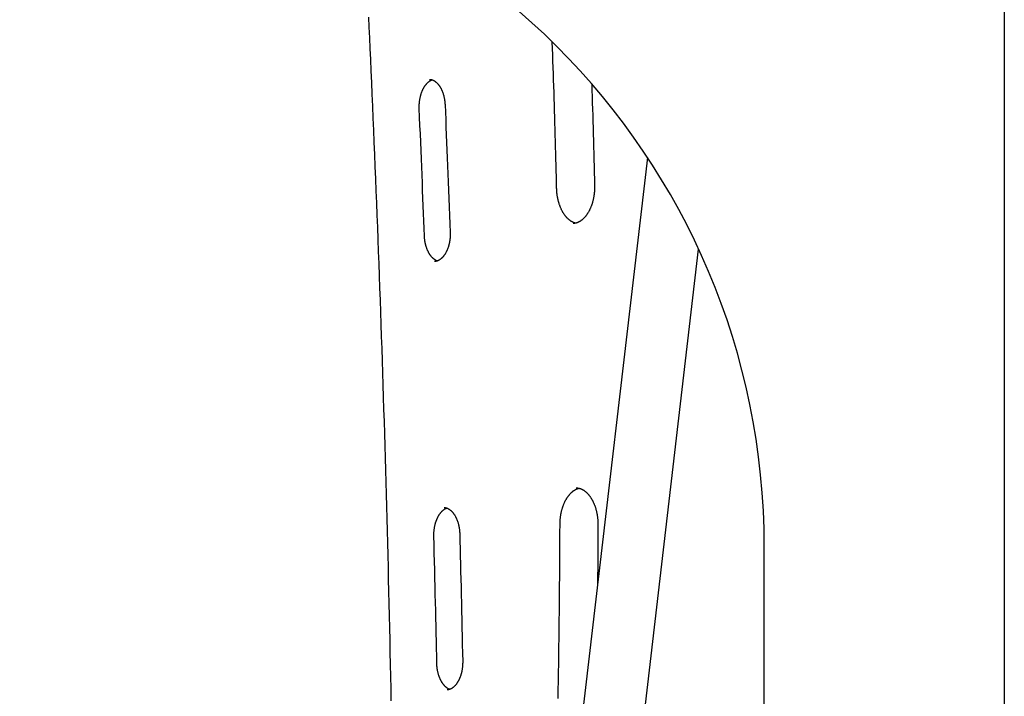
# Model space of a CAD drawing. Extents: x -4610 to 4159, y -2124 to 1598.
# Drawn here: x -3785 to -3245, y 781 to 1152 of the extents above; entities that cross this region are included whole.
import ezdxf

# ---------------------------------------------------------------- set-up
doc = ezdxf.new("R2010")
doc.units = 0

msp = doc.modelspace()

# ---------------------------------------------------------------- linework, layer by layer
at = {"color": 7, "linetype": 'Continuous'}
for p, q in [((-3245.26, 1420.28), (-3245.26, 727.68)), ((-3245.25, 1403.97), (-3245.25, 762.13)), ((-3376.76, 765.02), (-3376.76, 862.29))]:
    msp.add_line(p, q, dxfattribs=at)
at = {"color": 9, "linetype": 'Continuous'}
for p, q in [((-3440.81, 1075.99), (-3516.92, 423.97)), ((-3446.27, 738.56), (-3412.76, 1025.62))]:
    msp.add_line(p, q, dxfattribs=at)
for points in [[(-3593.63, 1152.96), (-3593.37, 1147.39), (-3593.11, 1141.65), (-3592.84, 1135.74), (-3592.57, 1129.68), (-3592.29, 1123.47), (-3592.01, 1117.13), (-3591.73, 1110.69), (-3591.45, 1104.17), (-3591.17, 1097.58), (-3590.89, 1090.95), (-3590.61, 1084.31), (-3590.33, 1077.66), (-3590.06, 1071), (-3589.79, 1064.35), (-3589.53, 1057.7), (-3589.27, 1051.04), (-3589.01, 1044.39), (-3588.75, 1037.74), (-3588.5, 1031.08), (-3588.25, 1024.43), (-3588.01, 1017.78), (-3587.76, 1011.12), (-3587.52, 1004.47), (-3587.29, 997.81), (-3587.06, 991.15), (-3586.83, 984.5), (-3586.6, 977.84), (-3586.38, 971.19), (-3586.16, 964.53), (-3585.94, 957.87), (-3585.73, 951.22), (-3585.52, 944.56), (-3585.31, 937.9), (-3585.11, 931.24), (-3584.91, 924.59), (-3584.71, 917.93), (-3584.52, 911.27), (-3584.33, 904.61), (-3584.14, 897.95), (-3583.96, 891.29), (-3583.78, 884.63), (-3583.6, 877.97), (-3583.43, 871.31), (-3583.26, 864.66), (-3583.09, 858), (-3582.93, 851.33), (-3582.76, 844.67), (-3582.61, 838.01), (-3582.45, 831.35), (-3582.3, 824.69), (-3582.15, 818.03), (-3582.01, 811.37), (-3581.87, 804.71), (-3581.73, 798.05), (-3581.6, 791.39), (-3581.46, 784.72), (-3581.34, 778.06)], [(-3490.52, 1059.03), (-3490.6, 1062.24), (-3490.68, 1065.46), (-3490.76, 1068.68), (-3490.84, 1071.91), (-3490.92, 1075.14), (-3491, 1078.39), (-3491.09, 1081.64), (-3491.17, 1084.92), (-3491.26, 1088.2), (-3491.35, 1091.5), (-3491.45, 1094.82), (-3491.54, 1098.15), (-3491.64, 1101.5), (-3491.74, 1104.86), (-3491.85, 1108.24), (-3491.96, 1111.63), (-3492.07, 1115.04), (-3492.18, 1118.47), (-3492.3, 1121.9), (-3492.42, 1125.34), (-3492.54, 1128.8), (-3492.67, 1132.25), (-3492.79, 1135.71), (-3492.91, 1139.18)], [(-3565.79, 1102.78), (-3565.79, 1102.96), (-3565.8, 1103.15), (-3565.8, 1103.33), (-3565.81, 1103.52), (-3565.81, 1103.71), (-3565.81, 1103.9), (-3565.81, 1104.1), (-3565.81, 1104.3), (-3565.81, 1104.51), (-3565.8, 1104.72), (-3565.79, 1104.94), (-3565.78, 1105.16), (-3565.77, 1105.39), (-3565.75, 1105.63), (-3565.73, 1105.87), (-3565.71, 1106.11), (-3565.68, 1106.36), (-3565.66, 1106.61), (-3565.62, 1106.87), (-3565.59, 1107.12), (-3565.55, 1107.38), (-3565.51, 1107.64), (-3565.47, 1107.9), (-3565.43, 1108.16), (-3565.38, 1108.42), (-3565.33, 1108.68), (-3565.27, 1108.93), (-3565.21, 1109.19), (-3565.15, 1109.44), (-3565.09, 1109.69), (-3565.03, 1109.93), (-3564.96, 1110.18), (-3564.89, 1110.42), (-3564.82, 1110.66), (-3564.74, 1110.9), (-3564.67, 1111.14), (-3564.59, 1111.37), (-3564.51, 1111.6), (-3564.42, 1111.83), (-3564.33, 1112.05), (-3564.25, 1112.27), (-3564.16, 1112.49), (-3564.06, 1112.71), (-3563.97, 1112.92), (-3563.87, 1113.13), (-3563.77, 1113.34), (-3563.67, 1113.54), (-3563.57, 1113.74), (-3563.47, 1113.94), (-3563.36, 1114.13), (-3563.25, 1114.32), (-3563.14, 1114.5), (-3563.03, 1114.69), (-3562.92, 1114.86), (-3562.81, 1115.04), (-3562.69, 1115.21), (-3562.58, 1115.38), (-3562.46, 1115.54), (-3562.34, 1115.7), (-3562.22, 1115.86), (-3562.1, 1116.01), (-3561.98, 1116.16), (-3561.86, 1116.3), (-3561.74, 1116.44), (-3561.61, 1116.57), (-3561.49, 1116.7), (-3561.37, 1116.83), (-3561.24, 1116.95), (-3561.12, 1117.07), (-3560.99, 1117.19), (-3560.87, 1117.3), (-3560.74, 1117.4), (-3560.62, 1117.51), (-3560.49, 1117.61), (-3560.37, 1117.7), (-3560.24, 1117.79), (-3560.12, 1117.87), (-3560, 1117.96), (-3559.88, 1118.03), (-3559.76, 1118.1), (-3559.63, 1118.17), (-3559.52, 1118.23), (-3559.4, 1118.29), (-3559.28, 1118.34), (-3559.16, 1118.39), (-3559.04, 1118.44), (-3558.93, 1118.49), (-3558.81, 1118.54)], [(-3560.24, 1118.8), (-3560.15, 1118.81), (-3560.06, 1118.81), (-3559.97, 1118.81), (-3559.88, 1118.81), (-3559.79, 1118.81), (-3559.69, 1118.8), (-3559.6, 1118.79), (-3559.5, 1118.78), (-3559.4, 1118.77), (-3559.3, 1118.75), (-3559.2, 1118.72), (-3559.09, 1118.7), (-3558.98, 1118.66), (-3558.87, 1118.63), (-3558.76, 1118.59), (-3558.65, 1118.55), (-3558.53, 1118.5), (-3558.41, 1118.45), (-3558.29, 1118.4), (-3558.16, 1118.34), (-3558.04, 1118.28), (-3557.91, 1118.21), (-3557.79, 1118.14), (-3557.66, 1118.07), (-3557.53, 1117.99), (-3557.41, 1117.91), (-3557.28, 1117.83), (-3557.15, 1117.74), (-3557.03, 1117.64), (-3556.9, 1117.54), (-3556.77, 1117.44), (-3556.64, 1117.34), (-3556.52, 1117.22), (-3556.39, 1117.11), (-3556.26, 1116.99), (-3556.13, 1116.87), (-3556.01, 1116.74), (-3555.88, 1116.61), (-3555.76, 1116.47), (-3555.63, 1116.33), (-3555.51, 1116.18), (-3555.38, 1116.03), (-3555.26, 1115.88), (-3555.14, 1115.72), (-3555.02, 1115.56), (-3554.9, 1115.39), (-3554.78, 1115.22), (-3554.66, 1115.04), (-3554.55, 1114.87), (-3554.43, 1114.69), (-3554.32, 1114.5), (-3554.21, 1114.31), (-3554.1, 1114.12), (-3554, 1113.93), (-3553.89, 1113.73), (-3553.79, 1113.53), (-3553.69, 1113.32), (-3553.59, 1113.11), (-3553.49, 1112.9), (-3553.4, 1112.69), (-3553.3, 1112.47), (-3553.21, 1112.25), (-3553.12, 1112.03), (-3553.04, 1111.8), (-3552.95, 1111.57), (-3552.87, 1111.34), (-3552.79, 1111.11), (-3552.71, 1110.87), (-3552.64, 1110.63), (-3552.57, 1110.39), (-3552.5, 1110.15), (-3552.43, 1109.91), (-3552.37, 1109.66), (-3552.31, 1109.41), (-3552.25, 1109.16), (-3552.19, 1108.91), (-3552.14, 1108.67), (-3552.09, 1108.42), (-3552.04, 1108.18), (-3552, 1107.95), (-3551.96, 1107.72), (-3551.93, 1107.49), (-3551.89, 1107.27), (-3551.86, 1107.06), (-3551.84, 1106.85), (-3551.81, 1106.64), (-3551.79, 1106.45), (-3551.77, 1106.26), (-3551.75, 1106.07), (-3551.74, 1105.89), (-3551.73, 1105.72), (-3551.72, 1105.55), (-3551.71, 1105.38), (-3551.7, 1105.22), (-3551.69, 1105.05), (-3551.68, 1104.89)], [(-3471.32, 1116.21), (-3471.22, 1112.79), (-3471.11, 1109.37), (-3471, 1105.95), (-3470.89, 1102.52), (-3470.79, 1099.09), (-3470.68, 1095.64), (-3470.58, 1092.19), (-3470.48, 1088.71), (-3470.39, 1085.23), (-3470.29, 1081.73), (-3470.2, 1078.22), (-3470.11, 1074.69), (-3470.02, 1071.17), (-3469.93, 1067.63), (-3469.85, 1064.09), (-3469.76, 1060.55)], [(-3562.98, 1033.04), (-3563.14, 1037.11), (-3563.29, 1041.2), (-3563.45, 1045.3), (-3563.61, 1049.43), (-3563.77, 1053.6), (-3563.94, 1057.81), (-3564.11, 1062.07), (-3564.28, 1066.4), (-3564.46, 1070.79), (-3564.64, 1075.25), (-3564.83, 1079.75), (-3565.01, 1084.31), (-3565.21, 1088.89), (-3565.4, 1093.51), (-3565.59, 1098.14), (-3565.79, 1102.78)], [(-3551.68, 1104.89), (-3551.5, 1100.8), (-3551.33, 1096.71), (-3551.16, 1092.59), (-3550.99, 1088.45), (-3550.81, 1084.27), (-3550.64, 1080.05), (-3550.46, 1075.77), (-3550.29, 1071.43), (-3550.11, 1067.02), (-3549.93, 1062.55), (-3549.75, 1058.02), (-3549.58, 1053.45), (-3549.4, 1048.84), (-3549.22, 1044.21), (-3549.04, 1039.56), (-3548.86, 1034.89)], [(-3480.17, 1039.98), (-3480.23, 1039.99), (-3480.29, 1040), (-3480.36, 1040.01), (-3480.43, 1040.02), (-3480.5, 1040.04), (-3480.58, 1040.05), (-3480.66, 1040.08), (-3480.74, 1040.1), (-3480.83, 1040.13), (-3480.93, 1040.17), (-3481.03, 1040.2), (-3481.14, 1040.25), (-3481.25, 1040.3), (-3481.37, 1040.35), (-3481.5, 1040.41), (-3481.63, 1040.47), (-3481.77, 1040.54), (-3481.91, 1040.62), (-3482.06, 1040.7), (-3482.21, 1040.78), (-3482.37, 1040.87), (-3482.53, 1040.96), (-3482.69, 1041.06), (-3482.85, 1041.17), (-3483.01, 1041.27), (-3483.17, 1041.39), (-3483.33, 1041.51), (-3483.49, 1041.63), (-3483.65, 1041.76), (-3483.81, 1041.89), (-3483.96, 1042.02), (-3484.12, 1042.17), (-3484.28, 1042.31), (-3484.44, 1042.46), (-3484.59, 1042.62), (-3484.75, 1042.77), (-3484.9, 1042.94), (-3485.06, 1043.1), (-3485.21, 1043.28), (-3485.36, 1043.45), (-3485.51, 1043.63), (-3485.66, 1043.81), (-3485.81, 1044), (-3485.95, 1044.19), (-3486.09, 1044.38), (-3486.24, 1044.58), (-3486.38, 1044.78), (-3486.52, 1044.99), (-3486.65, 1045.2), (-3486.79, 1045.41), (-3486.92, 1045.63), (-3487.05, 1045.84), (-3487.18, 1046.07), (-3487.31, 1046.29), (-3487.43, 1046.52), (-3487.56, 1046.76), (-3487.68, 1046.99), (-3487.8, 1047.23), (-3487.92, 1047.47), (-3488.03, 1047.72), (-3488.14, 1047.97), (-3488.26, 1048.22), (-3488.36, 1048.47), (-3488.47, 1048.73), (-3488.57, 1048.99), (-3488.68, 1049.25), (-3488.77, 1049.51), (-3488.87, 1049.78), (-3488.97, 1050.05), (-3489.06, 1050.32), (-3489.15, 1050.6), (-3489.23, 1050.88), (-3489.32, 1051.16), (-3489.4, 1051.44), (-3489.48, 1051.72), (-3489.55, 1052.01), (-3489.63, 1052.3), (-3489.7, 1052.59), (-3489.77, 1052.88), (-3489.83, 1053.17), (-3489.89, 1053.47), (-3489.95, 1053.76), (-3490.01, 1054.06), (-3490.06, 1054.35), (-3490.11, 1054.65), (-3490.16, 1054.93), (-3490.2, 1055.22), (-3490.24, 1055.49), (-3490.28, 1055.77), (-3490.31, 1056.03), (-3490.34, 1056.29), (-3490.37, 1056.54), (-3490.39, 1056.78), (-3490.41, 1057.01), (-3490.43, 1057.24), (-3490.45, 1057.46), (-3490.46, 1057.67), (-3490.47, 1057.88), (-3490.48, 1058.08), (-3490.49, 1058.27), (-3490.5, 1058.47), (-3490.51, 1058.65), (-3490.51, 1058.84), (-3490.52, 1059.03)], [(-3469.76, 1060.55), (-3469.76, 1060.34), (-3469.76, 1060.12), (-3469.75, 1059.91), (-3469.75, 1059.69), (-3469.75, 1059.47), (-3469.76, 1059.25), (-3469.76, 1059.02), (-3469.76, 1058.79), (-3469.77, 1058.55), (-3469.78, 1058.3), (-3469.79, 1058.05), (-3469.81, 1057.79), (-3469.83, 1057.53), (-3469.85, 1057.26), (-3469.87, 1056.98), (-3469.9, 1056.7), (-3469.93, 1056.41), (-3469.96, 1056.12), (-3470, 1055.82), (-3470.04, 1055.53), (-3470.08, 1055.23), (-3470.12, 1054.92), (-3470.17, 1054.62), (-3470.22, 1054.32), (-3470.28, 1054.02), (-3470.33, 1053.72), (-3470.39, 1053.42), (-3470.46, 1053.13), (-3470.52, 1052.84), (-3470.59, 1052.54), (-3470.66, 1052.25), (-3470.74, 1051.97), (-3470.81, 1051.68), (-3470.89, 1051.4), (-3470.97, 1051.11), (-3471.06, 1050.84), (-3471.15, 1050.56), (-3471.24, 1050.28), (-3471.33, 1050.01), (-3471.42, 1049.74), (-3471.52, 1049.48), (-3471.62, 1049.21), (-3471.72, 1048.95), (-3471.82, 1048.69), (-3471.93, 1048.44), (-3472.04, 1048.18), (-3472.15, 1047.93), (-3472.26, 1047.69), (-3472.38, 1047.44), (-3472.49, 1047.2), (-3472.61, 1046.97), (-3472.73, 1046.73), (-3472.86, 1046.5), (-3472.98, 1046.27), (-3473.11, 1046.05), (-3473.24, 1045.83), (-3473.37, 1045.61), (-3473.5, 1045.4), (-3473.63, 1045.19), (-3473.77, 1044.99), (-3473.9, 1044.78), (-3474.04, 1044.59), (-3474.18, 1044.39), (-3474.32, 1044.2), (-3474.46, 1044.01), (-3474.61, 1043.83), (-3474.75, 1043.65), (-3474.9, 1043.48), (-3475.04, 1043.31), (-3475.19, 1043.14), (-3475.34, 1042.98), (-3475.49, 1042.82), (-3475.64, 1042.66), (-3475.79, 1042.51), (-3475.94, 1042.36), (-3476.1, 1042.22), (-3476.25, 1042.08), (-3476.41, 1041.95), (-3476.56, 1041.82), (-3476.72, 1041.69), (-3476.87, 1041.57), (-3477.03, 1041.45), (-3477.19, 1041.34), (-3477.34, 1041.23), (-3477.5, 1041.12), (-3477.66, 1041.02), (-3477.82, 1040.92), (-3477.98, 1040.83), (-3478.14, 1040.74), (-3478.29, 1040.65), (-3478.45, 1040.57), (-3478.61, 1040.5), (-3478.77, 1040.42), (-3478.93, 1040.35), (-3479.08, 1040.29), (-3479.24, 1040.23), (-3479.39, 1040.17), (-3479.55, 1040.12), (-3479.7, 1040.07), (-3479.85, 1040.03), (-3480, 1039.99), (-3480.14, 1039.95), (-3480.29, 1039.92), (-3480.43, 1039.9), (-3480.58, 1039.87), (-3480.72, 1039.86), (-3480.86, 1039.85), (-3481, 1039.84), (-3481.14, 1039.83), (-3481.28, 1039.82), (-3481.42, 1039.82), (-3481.56, 1039.81)], [(-3555.93, 1019.24), (-3555.98, 1019.25), (-3556.03, 1019.27), (-3556.08, 1019.28), (-3556.14, 1019.3), (-3556.2, 1019.32), (-3556.26, 1019.34), (-3556.32, 1019.36), (-3556.39, 1019.39), (-3556.47, 1019.43), (-3556.54, 1019.46), (-3556.63, 1019.51), (-3556.71, 1019.56), (-3556.8, 1019.61), (-3556.9, 1019.66), (-3557, 1019.73), (-3557.11, 1019.79), (-3557.22, 1019.87), (-3557.33, 1019.95), (-3557.45, 1020.03), (-3557.57, 1020.12), (-3557.69, 1020.21), (-3557.82, 1020.31), (-3557.95, 1020.41), (-3558.07, 1020.52), (-3558.2, 1020.63), (-3558.33, 1020.75), (-3558.45, 1020.87), (-3558.58, 1020.99), (-3558.71, 1021.12), (-3558.83, 1021.26), (-3558.96, 1021.4), (-3559.08, 1021.54), (-3559.21, 1021.69), (-3559.33, 1021.84), (-3559.45, 1022), (-3559.57, 1022.16), (-3559.69, 1022.32), (-3559.81, 1022.49), (-3559.93, 1022.66), (-3560.05, 1022.84), (-3560.16, 1023.02), (-3560.27, 1023.2), (-3560.38, 1023.38), (-3560.49, 1023.57), (-3560.6, 1023.77), (-3560.71, 1023.96), (-3560.81, 1024.16), (-3560.91, 1024.37), (-3561.01, 1024.57), (-3561.11, 1024.78), (-3561.21, 1025), (-3561.3, 1025.21), (-3561.39, 1025.43), (-3561.48, 1025.65), (-3561.57, 1025.87), (-3561.66, 1026.1), (-3561.74, 1026.33), (-3561.82, 1026.56), (-3561.9, 1026.8), (-3561.97, 1027.04), (-3562.05, 1027.27), (-3562.12, 1027.52), (-3562.19, 1027.76), (-3562.25, 1028.01), (-3562.32, 1028.25), (-3562.38, 1028.5), (-3562.43, 1028.75), (-3562.49, 1029), (-3562.54, 1029.25), (-3562.59, 1029.49), (-3562.63, 1029.74), (-3562.67, 1029.97), (-3562.71, 1030.2), (-3562.75, 1030.43), (-3562.78, 1030.65), (-3562.81, 1030.87), (-3562.83, 1031.08), (-3562.86, 1031.28), (-3562.88, 1031.48), (-3562.9, 1031.67), (-3562.91, 1031.85), (-3562.92, 1032.03), (-3562.94, 1032.21), (-3562.95, 1032.38), (-3562.96, 1032.54), (-3562.97, 1032.71), (-3562.97, 1032.87), (-3562.98, 1033.04)], [(-3548.86, 1034.89), (-3548.86, 1034.71), (-3548.85, 1034.53), (-3548.85, 1034.34), (-3548.85, 1034.16), (-3548.84, 1033.97), (-3548.84, 1033.77), (-3548.84, 1033.58), (-3548.85, 1033.37), (-3548.85, 1033.17), (-3548.86, 1032.95), (-3548.87, 1032.73), (-3548.88, 1032.51), (-3548.9, 1032.28), (-3548.91, 1032.05), (-3548.93, 1031.81), (-3548.96, 1031.57), (-3548.98, 1031.32), (-3549.01, 1031.07), (-3549.05, 1030.81), (-3549.08, 1030.55), (-3549.12, 1030.29), (-3549.16, 1030.03), (-3549.21, 1029.78), (-3549.25, 1029.52), (-3549.3, 1029.26), (-3549.35, 1029), (-3549.41, 1028.75), (-3549.47, 1028.5), (-3549.53, 1028.25), (-3549.59, 1028), (-3549.66, 1027.75), (-3549.73, 1027.51), (-3549.8, 1027.27), (-3549.87, 1027.03), (-3549.95, 1026.79), (-3550.03, 1026.56), (-3550.11, 1026.32), (-3550.19, 1026.09), (-3550.27, 1025.87), (-3550.36, 1025.64), (-3550.45, 1025.42), (-3550.54, 1025.21), (-3550.64, 1024.99), (-3550.73, 1024.78), (-3550.83, 1024.57), (-3550.93, 1024.37), (-3551.03, 1024.17), (-3551.13, 1023.97), (-3551.24, 1023.77), (-3551.35, 1023.58), (-3551.45, 1023.39), (-3551.56, 1023.21), (-3551.67, 1023.03), (-3551.79, 1022.85), (-3551.9, 1022.68), (-3552.02, 1022.51), (-3552.13, 1022.35), (-3552.25, 1022.18), (-3552.37, 1022.03), (-3552.49, 1021.87), (-3552.61, 1021.72), (-3552.73, 1021.58), (-3552.85, 1021.44), (-3552.97, 1021.3), (-3553.1, 1021.17), (-3553.22, 1021.04), (-3553.35, 1020.91), (-3553.47, 1020.79), (-3553.6, 1020.67), (-3553.72, 1020.56), (-3553.85, 1020.45), (-3553.98, 1020.34), (-3554.1, 1020.24), (-3554.23, 1020.15), (-3554.36, 1020.05), (-3554.48, 1019.96), (-3554.61, 1019.88), (-3554.74, 1019.8), (-3554.86, 1019.72), (-3554.99, 1019.65), (-3555.12, 1019.58), (-3555.24, 1019.51), (-3555.37, 1019.45), (-3555.49, 1019.4), (-3555.61, 1019.34), (-3555.73, 1019.29), (-3555.85, 1019.25), (-3555.96, 1019.21), (-3556.07, 1019.17), (-3556.18, 1019.13), (-3556.29, 1019.1), (-3556.39, 1019.08), (-3556.49, 1019.05), (-3556.58, 1019.03), (-3556.68, 1019.02), (-3556.77, 1019), (-3556.86, 1018.99), (-3556.94, 1018.99), (-3557.02, 1018.99), (-3557.11, 1018.99), (-3557.19, 1018.99), (-3557.27, 1018.99), (-3557.34, 1018.99), (-3557.42, 1019)], [(-3488.68, 874.9), (-3488.67, 875.12), (-3488.67, 875.33), (-3488.67, 875.54), (-3488.66, 875.76), (-3488.65, 875.98), (-3488.65, 876.2), (-3488.64, 876.43), (-3488.63, 876.66), (-3488.61, 876.9), (-3488.6, 877.15), (-3488.58, 877.4), (-3488.55, 877.66), (-3488.53, 877.92), (-3488.5, 878.19), (-3488.47, 878.46), (-3488.44, 878.74), (-3488.4, 879.02), (-3488.36, 879.31), (-3488.31, 879.61), (-3488.27, 879.9), (-3488.22, 880.2), (-3488.16, 880.5), (-3488.11, 880.79), (-3488.05, 881.09), (-3487.98, 881.39), (-3487.92, 881.68), (-3487.85, 881.97), (-3487.78, 882.26), (-3487.71, 882.55), (-3487.63, 882.84), (-3487.55, 883.12), (-3487.47, 883.4), (-3487.39, 883.68), (-3487.3, 883.96), (-3487.21, 884.24), (-3487.12, 884.51), (-3487.03, 884.78), (-3486.93, 885.05), (-3486.83, 885.31), (-3486.73, 885.57), (-3486.63, 885.83), (-3486.52, 886.09), (-3486.41, 886.34), (-3486.3, 886.59), (-3486.19, 886.84), (-3486.08, 887.08), (-3485.96, 887.32), (-3485.84, 887.56), (-3485.72, 887.8), (-3485.6, 888.03), (-3485.47, 888.25), (-3485.35, 888.48), (-3485.22, 888.7), (-3485.09, 888.92), (-3484.96, 889.13), (-3484.83, 889.34), (-3484.69, 889.55), (-3484.55, 889.75), (-3484.42, 889.95), (-3484.28, 890.15), (-3484.14, 890.34), (-3484, 890.52), (-3483.85, 890.71), (-3483.71, 890.89), (-3483.56, 891.06), (-3483.42, 891.24), (-3483.27, 891.4), (-3483.12, 891.57), (-3482.97, 891.73), (-3482.82, 891.88), (-3482.67, 892.03), (-3482.52, 892.18), (-3482.36, 892.33), (-3482.21, 892.47), (-3482.06, 892.6), (-3481.9, 892.73), (-3481.75, 892.86), (-3481.59, 892.98), (-3481.43, 893.1), (-3481.28, 893.22), (-3481.12, 893.33), (-3480.96, 893.43), (-3480.81, 893.53), (-3480.65, 893.63), (-3480.5, 893.72), (-3480.35, 893.81), (-3480.2, 893.89), (-3480.06, 893.97), (-3479.92, 894.04), (-3479.78, 894.1), (-3479.65, 894.17), (-3479.53, 894.22), (-3479.41, 894.28), (-3479.29, 894.32), (-3479.18, 894.37), (-3479.07, 894.4), (-3478.96, 894.44), (-3478.86, 894.46), (-3478.77, 894.49), (-3478.67, 894.51), (-3478.58, 894.53), (-3478.49, 894.55), (-3478.4, 894.56), (-3478.31, 894.58)], [(-3479.78, 894.75), (-3479.66, 894.75), (-3479.54, 894.76), (-3479.42, 894.76), (-3479.3, 894.76), (-3479.18, 894.75), (-3479.05, 894.75), (-3478.92, 894.74), (-3478.79, 894.72), (-3478.66, 894.7), (-3478.53, 894.68), (-3478.39, 894.65), (-3478.25, 894.62), (-3478.1, 894.58), (-3477.95, 894.54), (-3477.8, 894.49), (-3477.65, 894.44), (-3477.49, 894.38), (-3477.33, 894.32), (-3477.17, 894.26), (-3477, 894.19), (-3476.83, 894.11), (-3476.67, 894.03), (-3476.5, 893.95), (-3476.33, 893.86), (-3476.17, 893.77), (-3476, 893.67), (-3475.83, 893.57), (-3475.67, 893.47), (-3475.51, 893.36), (-3475.34, 893.24), (-3475.18, 893.13), (-3475.02, 893), (-3474.85, 892.87), (-3474.69, 892.74), (-3474.53, 892.6), (-3474.37, 892.46), (-3474.21, 892.32), (-3474.05, 892.17), (-3473.89, 892.01), (-3473.73, 891.85), (-3473.58, 891.69), (-3473.42, 891.53), (-3473.27, 891.35), (-3473.12, 891.18), (-3472.97, 891), (-3472.82, 890.82), (-3472.67, 890.64), (-3472.53, 890.45), (-3472.38, 890.25), (-3472.24, 890.06), (-3472.1, 889.86), (-3471.96, 889.65), (-3471.82, 889.44), (-3471.69, 889.23), (-3471.55, 889.02), (-3471.42, 888.8), (-3471.29, 888.58), (-3471.16, 888.35), (-3471.04, 888.13), (-3470.91, 887.9), (-3470.79, 887.66), (-3470.67, 887.42), (-3470.55, 887.18), (-3470.43, 886.94), (-3470.32, 886.69), (-3470.21, 886.44), (-3470.1, 886.19), (-3469.99, 885.93), (-3469.89, 885.67), (-3469.79, 885.41), (-3469.69, 885.15), (-3469.59, 884.88), (-3469.49, 884.61), (-3469.4, 884.34), (-3469.31, 884.06), (-3469.22, 883.79), (-3469.14, 883.51), (-3469.06, 883.23), (-3468.98, 882.94), (-3468.9, 882.66), (-3468.83, 882.37), (-3468.75, 882.08), (-3468.69, 881.79), (-3468.62, 881.5), (-3468.56, 881.2), (-3468.5, 880.91), (-3468.44, 880.61), (-3468.38, 880.31), (-3468.33, 880.01), (-3468.28, 879.71), (-3468.24, 879.41), (-3468.19, 879.11), (-3468.15, 878.81), (-3468.12, 878.52), (-3468.08, 878.24), (-3468.06, 877.96), (-3468.03, 877.7), (-3468.01, 877.44), (-3467.99, 877.19), (-3467.97, 876.95), (-3467.95, 876.71), (-3467.94, 876.49), (-3467.93, 876.28), (-3467.92, 876.07), (-3467.92, 875.88), (-3467.91, 875.69), (-3467.91, 875.51), (-3467.91, 875.33), (-3467.9, 875.16), (-3467.9, 875), (-3467.9, 874.83), (-3467.9, 874.67)], [(-3557.78, 868.39), (-3557.78, 868.57), (-3557.78, 868.75), (-3557.78, 868.94), (-3557.78, 869.12), (-3557.78, 869.31), (-3557.78, 869.51), (-3557.78, 869.7), (-3557.77, 869.91), (-3557.76, 870.11), (-3557.75, 870.33), (-3557.74, 870.54), (-3557.73, 870.77), (-3557.71, 871), (-3557.69, 871.23), (-3557.67, 871.47), (-3557.64, 871.71), (-3557.61, 871.96), (-3557.58, 872.21), (-3557.54, 872.46), (-3557.5, 872.72), (-3557.46, 872.97), (-3557.42, 873.23), (-3557.37, 873.49), (-3557.32, 873.75), (-3557.27, 874), (-3557.21, 874.26), (-3557.15, 874.51), (-3557.09, 874.76), (-3557.03, 875.01), (-3556.96, 875.25), (-3556.89, 875.5), (-3556.82, 875.74), (-3556.75, 875.98), (-3556.67, 876.21), (-3556.59, 876.45), (-3556.51, 876.68), (-3556.43, 876.91), (-3556.35, 877.14), (-3556.26, 877.36), (-3556.17, 877.58), (-3556.08, 877.8), (-3555.98, 878.01), (-3555.89, 878.22), (-3555.79, 878.43), (-3555.69, 878.63), (-3555.59, 878.83), (-3555.48, 879.03), (-3555.38, 879.23), (-3555.27, 879.42), (-3555.16, 879.6), (-3555.05, 879.79), (-3554.94, 879.97), (-3554.83, 880.15), (-3554.72, 880.32), (-3554.6, 880.49), (-3554.48, 880.65), (-3554.37, 880.81), (-3554.25, 880.97), (-3554.13, 881.12), (-3554.01, 881.27), (-3553.89, 881.42), (-3553.76, 881.56), (-3553.64, 881.7), (-3553.52, 881.83), (-3553.39, 881.96), (-3553.27, 882.08), (-3553.14, 882.2), (-3553.02, 882.32), (-3552.9, 882.43), (-3552.77, 882.54), (-3552.65, 882.64), (-3552.52, 882.74), (-3552.4, 882.83), (-3552.28, 882.92), (-3552.16, 883.01), (-3552.04, 883.09), (-3551.93, 883.17), (-3551.81, 883.24), (-3551.69, 883.31), (-3551.58, 883.37), (-3551.47, 883.42), (-3551.36, 883.48), (-3551.25, 883.53), (-3551.14, 883.57), (-3551.04, 883.61), (-3550.93, 883.66), (-3550.82, 883.7), (-3550.72, 883.74)], [(-3552.22, 883.99), (-3552.11, 883.99), (-3552, 883.99), (-3551.89, 883.98), (-3551.79, 883.98), (-3551.68, 883.97), (-3551.57, 883.96), (-3551.46, 883.95), (-3551.35, 883.93), (-3551.23, 883.91), (-3551.12, 883.89), (-3551.01, 883.86), (-3550.89, 883.82), (-3550.77, 883.79), (-3550.65, 883.74), (-3550.54, 883.7), (-3550.42, 883.65), (-3550.29, 883.6), (-3550.17, 883.54), (-3550.05, 883.48), (-3549.92, 883.41), (-3549.8, 883.35), (-3549.67, 883.27), (-3549.55, 883.2), (-3549.42, 883.12), (-3549.29, 883.04), (-3549.17, 882.95), (-3549.04, 882.86), (-3548.91, 882.76), (-3548.79, 882.66), (-3548.66, 882.55), (-3548.53, 882.45), (-3548.41, 882.33), (-3548.28, 882.22), (-3548.16, 882.1), (-3548.03, 881.97), (-3547.9, 881.84), (-3547.78, 881.71), (-3547.66, 881.57), (-3547.53, 881.42), (-3547.41, 881.28), (-3547.29, 881.12), (-3547.16, 880.97), (-3547.04, 880.81), (-3546.92, 880.64), (-3546.8, 880.48), (-3546.69, 880.3), (-3546.57, 880.13), (-3546.46, 879.95), (-3546.34, 879.76), (-3546.23, 879.58), (-3546.12, 879.39), (-3546.02, 879.19), (-3545.91, 879), (-3545.81, 878.8), (-3545.7, 878.59), (-3545.6, 878.39), (-3545.51, 878.18), (-3545.41, 877.96), (-3545.32, 877.75), (-3545.22, 877.53), (-3545.14, 877.31), (-3545.05, 877.08), (-3544.96, 876.86), (-3544.88, 876.63), (-3544.8, 876.39), (-3544.72, 876.16), (-3544.65, 875.92), (-3544.57, 875.68), (-3544.5, 875.44), (-3544.43, 875.2), (-3544.37, 874.95), (-3544.31, 874.7), (-3544.25, 874.45), (-3544.19, 874.2), (-3544.13, 873.95), (-3544.08, 873.7), (-3544.03, 873.45), (-3543.99, 873.2), (-3543.95, 872.96), (-3543.91, 872.72), (-3543.87, 872.49), (-3543.84, 872.26), (-3543.81, 872.04), (-3543.78, 871.82), (-3543.76, 871.61), (-3543.74, 871.41), (-3543.72, 871.21), (-3543.71, 871.02), (-3543.69, 870.83), (-3543.68, 870.65), (-3543.67, 870.48), (-3543.66, 870.31), (-3543.66, 870.14), (-3543.65, 869.97), (-3543.64, 869.81), (-3543.64, 869.65)], [(-3489.7, 779.37), (-3489.62, 784.08), (-3489.54, 788.79), (-3489.46, 793.51), (-3489.39, 798.24), (-3489.32, 802.98), (-3489.25, 807.72), (-3489.19, 812.48), (-3489.13, 817.24), (-3489.07, 822.01), (-3489.02, 826.78), (-3488.97, 831.57), (-3488.93, 836.36), (-3488.89, 841.16), (-3488.85, 845.97), (-3488.82, 850.78), (-3488.79, 855.6), (-3488.76, 860.42), (-3488.73, 865.25), (-3488.7, 870.08), (-3488.68, 874.9)], [(-3467.9, 874.67), (-3467.91, 872.48), (-3467.92, 870.3), (-3467.93, 868.12), (-3467.94, 865.96), (-3467.95, 863.82), (-3467.96, 861.7), (-3467.97, 859.61), (-3467.98, 857.55), (-3468, 855.53), (-3468.01, 853.54), (-3468.03, 851.57), (-3468.05, 849.63), (-3468.06, 847.71), (-3468.08, 845.8), (-3468.1, 843.91), (-3468.12, 842.01)], [(-3543.64, 869.65), (-3543.53, 865.55), (-3543.43, 861.45), (-3543.33, 857.33), (-3543.23, 853.18), (-3543.12, 849), (-3543.02, 844.77), (-3542.92, 840.49), (-3542.82, 836.14), (-3542.72, 831.73), (-3542.62, 827.25), (-3542.52, 822.72), (-3542.42, 818.14), (-3542.32, 813.53), (-3542.22, 808.89), (-3542.12, 804.23), (-3542.02, 799.56)], [(-3556.17, 798.55), (-3556.26, 802.64), (-3556.34, 806.73), (-3556.43, 810.84), (-3556.52, 814.97), (-3556.61, 819.14), (-3556.7, 823.36), (-3556.8, 827.63), (-3556.89, 831.96), (-3557, 836.35), (-3557.1, 840.82), (-3557.21, 845.33), (-3557.32, 849.89), (-3557.43, 854.48), (-3557.55, 859.1), (-3557.66, 863.74), (-3557.78, 868.39)], [(-3549.09, 784.34), (-3549.16, 784.36), (-3549.23, 784.38), (-3549.3, 784.41), (-3549.38, 784.43), (-3549.45, 784.46), (-3549.53, 784.49), (-3549.61, 784.52), (-3549.7, 784.56), (-3549.79, 784.6), (-3549.88, 784.65), (-3549.98, 784.7), (-3550.08, 784.76), (-3550.19, 784.82), (-3550.29, 784.89), (-3550.41, 784.96), (-3550.52, 785.04), (-3550.64, 785.13), (-3550.76, 785.22), (-3550.89, 785.31), (-3551.01, 785.41), (-3551.14, 785.52), (-3551.27, 785.63), (-3551.4, 785.75), (-3551.53, 785.87), (-3551.66, 785.99), (-3551.79, 786.12), (-3551.92, 786.26), (-3552.05, 786.39), (-3552.17, 786.54), (-3552.3, 786.69), (-3552.43, 786.84), (-3552.55, 786.99), (-3552.67, 787.15), (-3552.8, 787.31), (-3552.92, 787.48), (-3553.03, 787.65), (-3553.15, 787.83), (-3553.27, 788), (-3553.38, 788.18), (-3553.49, 788.37), (-3553.6, 788.56), (-3553.71, 788.75), (-3553.82, 788.94), (-3553.93, 789.14), (-3554.03, 789.34), (-3554.13, 789.54), (-3554.23, 789.75), (-3554.33, 789.96), (-3554.42, 790.18), (-3554.52, 790.39), (-3554.61, 790.61), (-3554.7, 790.84), (-3554.78, 791.06), (-3554.87, 791.29), (-3554.95, 791.52), (-3555.03, 791.75), (-3555.11, 791.99), (-3555.18, 792.23), (-3555.25, 792.47), (-3555.32, 792.71), (-3555.39, 792.95), (-3555.46, 793.2), (-3555.52, 793.45), (-3555.58, 793.7), (-3555.63, 793.95), (-3555.69, 794.21), (-3555.74, 794.46), (-3555.79, 794.71), (-3555.83, 794.96), (-3555.87, 795.21), (-3555.91, 795.45), (-3555.95, 795.68), (-3555.98, 795.91), (-3556.01, 796.14), (-3556.03, 796.35), (-3556.05, 796.56), (-3556.07, 796.76), (-3556.09, 796.95), (-3556.11, 797.14), (-3556.12, 797.32), (-3556.13, 797.49), (-3556.14, 797.66), (-3556.15, 797.81), (-3556.15, 797.97), (-3556.16, 798.12), (-3556.16, 798.27), (-3556.17, 798.41), (-3556.17, 798.55)], [(-3542.02, 799.56), (-3542.02, 799.38), (-3542.02, 799.2), (-3542.02, 799.01), (-3542.02, 798.83), (-3542.02, 798.64), (-3542.03, 798.44), (-3542.03, 798.25), (-3542.04, 798.04), (-3542.05, 797.84), (-3542.06, 797.62), (-3542.07, 797.41), (-3542.09, 797.18), (-3542.11, 796.95), (-3542.13, 796.72), (-3542.15, 796.48), (-3542.18, 796.24), (-3542.21, 796), (-3542.24, 795.75), (-3542.28, 795.49), (-3542.32, 795.24), (-3542.36, 794.98), (-3542.41, 794.72), (-3542.46, 794.46), (-3542.51, 794.21), (-3542.56, 793.95), (-3542.62, 793.7), (-3542.68, 793.45), (-3542.74, 793.2), (-3542.81, 792.95), (-3542.87, 792.71), (-3542.94, 792.47), (-3543.01, 792.22), (-3543.09, 791.99), (-3543.17, 791.75), (-3543.25, 791.52), (-3543.33, 791.29), (-3543.41, 791.06), (-3543.5, 790.84), (-3543.59, 790.61), (-3543.68, 790.4), (-3543.77, 790.18), (-3543.87, 789.97), (-3543.96, 789.76), (-3544.06, 789.55), (-3544.16, 789.35), (-3544.26, 789.15), (-3544.37, 788.95), (-3544.47, 788.76), (-3544.58, 788.57), (-3544.69, 788.38), (-3544.8, 788.2), (-3544.91, 788.02), (-3545.03, 787.85), (-3545.14, 787.68), (-3545.26, 787.51), (-3545.37, 787.35), (-3545.49, 787.19), (-3545.61, 787.03), (-3545.73, 786.88), (-3545.85, 786.74), (-3545.97, 786.59), (-3546.1, 786.45), (-3546.22, 786.32), (-3546.34, 786.19), (-3546.47, 786.06), (-3546.59, 785.94), (-3546.72, 785.82), (-3546.84, 785.7), (-3546.97, 785.59), (-3547.1, 785.48), (-3547.22, 785.38), (-3547.35, 785.28), (-3547.48, 785.19), (-3547.6, 785.1), (-3547.73, 785.01), (-3547.86, 784.93), (-3547.98, 784.85), (-3548.11, 784.77), (-3548.24, 784.7), (-3548.36, 784.64), (-3548.49, 784.57), (-3548.61, 784.51), (-3548.74, 784.46), (-3548.86, 784.41), (-3548.98, 784.36), (-3549.1, 784.32), (-3549.22, 784.28), (-3549.33, 784.24), (-3549.43, 784.21), (-3549.53, 784.18), (-3549.63, 784.15), (-3549.73, 784.13), (-3549.82, 784.11), (-3549.9, 784.09), (-3549.98, 784.08), (-3550.06, 784.07), (-3550.14, 784.07), (-3550.21, 784.06), (-3550.28, 784.06), (-3550.35, 784.06), (-3550.41, 784.07), (-3550.47, 784.07), (-3550.54, 784.08), (-3550.6, 784.08)]]:
    msp.add_lwpolyline(points, dxfattribs=at)
at = {"color": 7, "linetype": 'Continuous'}
msp.add_arc((-3765.26, 862.29), 388.5, 0, 180, dxfattribs=at)

doc.saveas('drawing.dxf')
